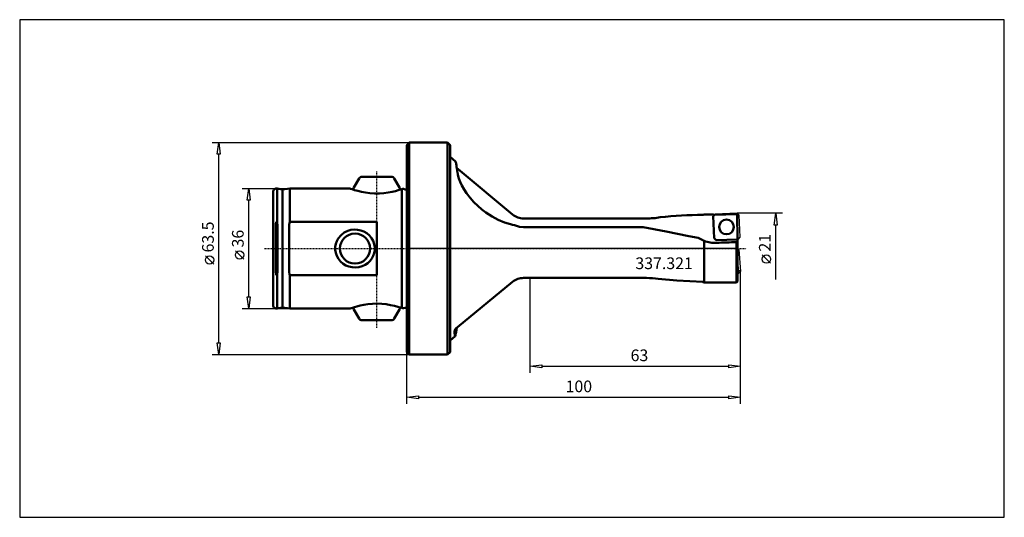
# Model space of a CAD drawing. Extents: x -116 to 179, y -80 to 69.
import ezdxf

# ---------------------------------------------------------------- set-up
doc = ezdxf.new("R2010")
doc.units = 0
doc.header["$MEASUREMENT"] = 0
doc.linetypes.add('LONGDASH_DASH', pattern=[0.85, 0.4, -0.2, 0.05, -0.2])
for name, color, linetype, lineweight in [('1', 4, 'Continuous', 50), ('2', 7, 'Continuous', 25), ('4', 2, 'LONGDASH_DASH', 25), ('CUT', 1, 'Continuous', 25), ('NOCUT', 7, 'Continuous', 25), ('SK1', 4, 'Continuous', 50), ('SK2', 7, 'Continuous', 25), ('SK4', 2, 'LONGDASH_DASH', 25)]:
    doc.layers.add(name, color=color, linetype=linetype, lineweight=lineweight)
doc.layers.add('SK6', color=5, linetype='Continuous')
doc.styles.add('BMG_Text', font='monos.ttf', dxfattribs={"height": 3.5})

msp = doc.modelspace()

# ---------------------------------------------------------------- linework, layer by layer
at = {"layer": '1', "linetype": 'Continuous', "lineweight": 50}
for p, q in [((0.75, 31.75), (0, 31)), ((0, -31), (0, 31)), ((12.25, 31.75), (0.75, 31.75)), ((0.75, -31.75), (0.75, 31.75)), ((13, 31), (12.25, 31.75)), ((12.25, -31.75), (12.25, 31.75)), ((13, 31), (13, -31)), ((14.62, 26.1), (13, 27.5)), ((15.02, 24.1), (15.22, 23.91)), ((15.22, 23.91), (15.39, 23.76)), ((31.73, 10.18), (15.39, 23.76)), ((15.16, 23.08), (15.17, 23)), ((15.17, 23), (15.34, 22.09)), ((15.34, 22.09), (15.65, 21.02)), ((15.65, 21.02), (16.04, 19.99)), ((16.04, 19.99), (16.56, 18.88)), ((16.56, 18.88), (17.2, 17.73)), ((17.2, 17.73), (17.95, 16.57)), ((17.95, 16.57), (18.99, 15.19)), ((18.99, 15.19), (20.14, 13.89)), ((20.14, 13.89), (21.29, 12.75)), ((21.29, 12.75), (22.48, 11.72)), ((22.48, 11.72), (23.7, 10.79)), ((23.7, 10.79), (25.55, 9.6)), ((25.55, 9.6), (27.42, 8.61)), ((35, 9.01), (71.84, 9.01)), ((88.84, 10.11), (88.71, 10.1)), ((89.1, 10.2), (88.84, 10.11)), ((89.55, 10.2), (89.1, 10.2)), ((91.85, 9.69), (92.1, 3.1)), ((27.42, 8.61), (29.28, 7.84)), ((29.28, 7.84), (31.1, 7.26)), ((31.1, 7.26), (31.73, 7.09)), ((31.73, 7.09), (32.29, 6.96)), ((32.29, 6.96), (32.93, 6.85)), ((33.76, 6.54), (32.93, 6.85)), ((35, 6.38), (33.76, 6.54)), ((70.84, 6.38), (35, 6.38)), ((77.7, 5.11), (70.84, 6.38)), ((84.56, 3.74), (77.7, 5.11)), ((87.37, 3.16), (84.56, 3.74)), ((87.37, 3.16), (88.7, 2.48)), ((92.1, 3.1), (92.72, 2.52)), ((88.7, 2.48), (88.71, 2.47)), ((88.71, 2.47), (89.01, 2.35)), ((89.01, 2.35), (89.1, 2.32)), ((89.1, -10.12), (89.1, 2.32)), ((98.8, 1.93), (99.1, 1.95)), ((98.8, -10.19), (98.8, 1.93)), ((99.1, 2.01), (99.1, 2.75)), ((99.1, 1.95), (99.1, 2.01)), ((99.1, -9.89), (99.1, 1.95)), ((35, -8.81), (71.83, -8.81)), ((15.22, -23.54), (31.73, -9.98)), ((80.9, -9.6), (75.39, -9.1)), ((88.71, -10.01), (80.9, -9.6)), ((88.84, -10.03), (88.71, -10.01)), ((89.1, -10.12), (88.84, -10.03)), ((90.16, -10.15), (89.1, -10.12)), ((98.8, -10.19), (99.1, -9.89)), ((13, -27.5), (14.48, -26.22)), ((0, -31), (0.75, -31.75)), ((0.75, -31.75), (12.25, -31.75)), ((12.25, -31.75), (13, -31))]:
    msp.add_line(p, q, dxfattribs=at)
at = {"layer": '1'}
for p, q in [((91.85, 9.69), (92.2, 10.06)), ((92.2, 10.06), (98.99, 10.28)), ((98.99, 10.28), (99.1, 2.75)), ((99.1, 2.75), (92.72, 2.52))]:
    msp.add_line(p, q, dxfattribs=at)
at = {"layer": '1', "linetype": 'Continuous', "lineweight": 50}
msp.add_circle((95.82, 6.47), 2.2, dxfattribs=at)
for centre, radius, start, end in [((14.61, 26.08), 0.026, 16.6321, 52.8565), ((6.09, 23.53), 8.92, 9.365, 16.6313), ((-37.59, 16.33), 53.18, 7.2872, 9.365), ((34.99, 14.11), 5.1, 230.2613, 270.069), ((71.74, 34.12), 25.12, 270.2258, 279.6123), ((89.75, -118.79), 128.89, 90.4615, 96.1546), ((92.4, -15723.44), 15733.64, 90.003334, 90.010364), ((91.69, 11.9), 1.72, 263.3533, 271.9348), ((116.81, -15723.44), 15733.64, 90.090761, 90.091275), ((91.74, 9.32), 0.873, 58.1261, 80.361), ((92.52, 11.63), 9.93, 249.8384, 272.1435), ((-7245.25, 197154.87), 197289.67, 272.1315949, 272.1333118), ((34.99, -13.95), 5.14, 89.9057, 129.3855), ((71.78, -31.24), 22.43, 80.7368, 89.8826), ((106.23, 2785.79), 2795.99, 269.67074, 269.78309), ((106.23, 2785.79), 2795.99, 269.78309, 269.84772), ((16.59, -25.61), 2.48, 123.6456, 154.9926), ((23.24, -24.97), 8.89, 180.215, 187.9396), ((65.73, -24.82), 51.38, 179.714, 180.215), ((14.46, -26.2), 0.0321, 187.9389, 265.2645), ((14.46, -26.2), 0.0321, 265.2645, 342.5901), ((6.01, -23.55), 8.89, 342.5894, 350.314), ((-35.88, -16.4), 51.39, 350.314, 351.7446)]:
    msp.add_arc(centre, radius, start, end, dxfattribs=at)
at = {"layer": '2', "linetype": 'Continuous', "lineweight": 25}
for p, q in [((-58.32, 31.75), (0.75, 31.75)), ((-56.77, 28.25), (-56.32, 31.75)), ((-56.32, 31.75), (-55.87, 28.25)), ((-55.87, 28.25), (-56.77, 28.25)), ((-56.32, -28.25), (-56.32, 28.25)), ((112.57, 10.55), (99.02, 10.55)), ((110.12, 7.05), (110.57, 10.55)), ((110.57, 10.55), (111.02, 7.05)), ((111.02, 7.05), (110.12, 7.05)), ((110.57, -9.31), (110.57, 7.05)), ((-57.82, -4.67), (-60.32, -2.17)), ((109.05, -4.4), (106.55, -1.9)), ((37, -37.23), (37, -8.56)), ((100, -46.53), (100, -6.52)), ((100, -37.23), (100, -6.52)), ((-56.32, -31.75), (-56.77, -28.25)), ((-56.77, -28.25), (-55.87, -28.25)), ((-55.87, -28.25), (-56.32, -31.75)), ((-58.32, -31.75), (0.75, -31.75)), ((0, -46.53), (0, -31)), ((37, -35.23), (40.5, -34.78)), ((40.5, -35.68), (37, -35.23)), ((40.5, -34.78), (40.5, -35.68)), ((40.5, -35.23), (96.5, -35.23)), ((96.5, -35.68), (96.5, -34.78)), ((96.5, -34.78), (100, -35.23)), ((100, -35.23), (96.5, -35.68)), ((0, -44.53), (3.5, -44.08)), ((3.5, -44.08), (3.5, -44.98)), ((96.5, -44.98), (96.5, -44.08)), ((96.5, -44.08), (100, -44.53)), ((3.5, -44.98), (0, -44.53)), ((3.5, -44.53), (96.5, -44.53)), ((100, -44.53), (96.5, -44.98))]:
    msp.add_line(p, q, dxfattribs=at)
for centre in [(-59.07, -3.42), (107.8, -3.15)]:
    msp.add_circle(centre, 1.25, dxfattribs=at)
at = {"layer": '4'}
msp.add_line((0, 0), (101.74, 0), dxfattribs=at)
at = {"layer": 'CUT'}
for p, q in [((91.85, 9.69), (92.43, 10.31)), ((91.98, 6.39), (91.85, 9.69)), ((99.02, 10.55), (92.43, 10.31)), ((99.65, 9.97), (99.02, 10.55)), ((99.89, 3.38), (99.65, 9.97)), ((92.1, 3.1), (91.98, 6.39)), ((92.72, 2.52), (92.1, 3.1)), ((99.31, 2.76), (99.89, 3.38)), ((99.31, 2.76), (92.72, 2.52)), ((99.1, 0.07), (99.52, -0.3)), ((99.1, -0.42), (99.52, -0.3)), ((99.1, -2.7), (99.36, -6.38)), ((99.52, -0.3), (100, -6.86)), ((99.24, -6.53), (99.1, -6.54)), ((99.44, -7.5), (99.1, -7.53)), ((99.36, -6.38), (99.24, -6.53)), ((99.24, -6.53), (99.44, -7.5)), ((99.36, -6.38), (100, -6.86)), ((100, -6.86), (99.44, -7.5))]:
    msp.add_line(p, q, dxfattribs=at)
msp.add_circle((95.82, 6.47), 2.2, dxfattribs=at)
at = {"layer": 'NOCUT'}
for p, q in [((0, 31), (0.75, 31.75)), ((0, 0), (0, 31)), ((0.75, 31.75), (12.3, 31.75)), ((12.3, 31.75), (13, 31)), ((13, 31), (13, 27.49)), ((13, 27.49), (14.63, 26.09)), ((14.63, 26.09), (14.78, 25.54)), ((14.78, 25.54), (14.89, 24.99)), ((14.89, 24.99), (15.02, 24.1)), ((15.02, 24.1), (15.22, 23.91)), ((15.22, 23.91), (23.56, 16.97)), ((23.56, 16.97), (31.73, 10.18)), ((35, 9.01), (71.84, 9.01)), ((88.71, 10.1), (88.84, 10.11)), ((88.84, 10.11), (89.1, 10.2)), ((89.1, 10.2), (91.48, 10.2)), ((91.48, 10.2), (91.62, 10.18)), ((91.62, 10.18), (91.69, 10.18)), ((91.69, 10.18), (91.88, 10.18)), ((91.88, 10.18), (98.99, 10.28)), ((98.99, 10.28), (99.1, 2.76)), ((99.1, 0), (0, 0)), ((99.1, 2.76), (99.1, 0))]:
    msp.add_line(p, q, dxfattribs=at)
msp.add_lwpolyline([(-115.98, 68.54), (-115.98, -80.5), (179.07, -80.5), (179.07, 68.54)], close=True, dxfattribs=at)
for centre, radius, start, end in [((34.99, 14.11), 5.1, 230.2613, 270.069), ((71.74, 34.12), 25.12, 270.2258, 279.6123), ((89.75, -118.79), 128.89, 90.4615, 96.1546)]:
    msp.add_arc(centre, radius, start, end, dxfattribs=at)
at = {"layer": 'SK1', "linetype": 'Continuous', "lineweight": 50}
for p, q in [((-14.26, 21), (-15.83, 18.28)), ((-4.6, 21.5), (-13.4, 21.5)), ((-2.17, 18.28), (-3.74, 21)), ((-37.18, 17.69), (-38.83, 17.98)), ((-38.83, 7.76), (-38.83, 17.98)), ((-35, 18), (-37.18, 17.69)), ((-17.06, 18), (-35, 18)), ((-35, 8.01), (-35, 18)), ((-16.83, 17.91), (-17.06, 18)), ((-16.39, 17.76), (-16.83, 17.91)), ((-15.64, 17.52), (-16.39, 17.76)), ((-15.96, 17.78), (-15.96, 17.63)), ((-2.04, 17.63), (-2.04, 17.78)), ((-1.49, 17.8), (-1.97, 17.65)), ((-1.49, 17.8), (-1.12, 17.85)), ((-1.49, -17.8), (-1.49, 17.8)), ((-1.12, 17.85), (-1, 17.87)), ((-1, 17.87), (-0.43, 17.72)), ((-40, 17), (-40, -17)), ((-37.18, -17.69), (-37.18, 17.69)), ((-14.7, 17.26), (-15.64, 17.52)), ((-13.58, 16.99), (-14.7, 17.26)), ((-12.35, 16.76), (-13.58, 16.99)), ((-11.01, 16.59), (-12.35, 16.76)), ((-9.65, 16.5), (-11.01, 16.59)), ((-8.2, 16.51), (-9.65, 16.5)), ((-6.82, 16.61), (-8.2, 16.51)), ((-5.53, 16.78), (-6.82, 16.61)), ((-4.36, 17), (-5.53, 16.78)), ((-3.41, 17.23), (-4.36, 17)), ((-2.59, 17.46), (-3.41, 17.23)), ((-1.97, 17.65), (-2.59, 17.46)), ((-39.24, 7.4), (-39.26, 7.02)), ((-39.26, 7.02), (-39.26, -7.02)), ((-39.14, 7.85), (-39.24, 7.4)), ((-39.08, 7.97), (-39.14, 7.85)), ((-39.04, 8), (-39.08, 7.97)), ((-39.02, 8.01), (-39.04, 8)), ((-39, 8.01), (-39.02, 8.01)), ((-38.97, 8), (-39, 8.01)), ((-38.95, 7.99), (-38.97, 8)), ((-38.89, 7.92), (-38.95, 7.99)), ((-38.83, 7.76), (-38.89, 7.92)), ((-38.71, 7.02), (-38.83, 7.76)), ((-38.71, -7.02), (-38.71, 7.02)), ((-35.24, 7.25), (-35.25, 7.02)), ((-35.25, 7.02), (-35.25, -7.02)), ((-35, 8.01), (-35.24, 7.25)), ((-9, 8.01), (-35, 8.01)), ((-9, -8.01), (-9, 8.01)), ((-20.94, 2.26), (-20.52, 3.03)), ((-20.52, 3.03), (-19.66, 4.05)), ((-19.66, 4.05), (-18.73, 4.76)), ((-18.73, 4.76), (-17.68, 5.29)), ((-17.68, 5.29), (-16.71, 5.56)), ((-16.71, 5.56), (-15.7, 5.68)), ((-15.7, 5.68), (-14.71, 5.63)), ((-14.71, 5.63), (-13.73, 5.43)), ((-13.73, 5.43), (-12.81, 5.07)), ((-12.81, 5.07), (-11.96, 4.56)), ((-11.96, 4.56), (-11.2, 3.92)), ((-11.2, 3.92), (-10.56, 3.15)), ((-10.56, 3.15), (-10.07, 2.28)), ((-21.42, -0.35), (-21.4, 0.55)), ((-21.4, 0.55), (-21.24, 1.43)), ((-21.24, 1.43), (-20.94, 2.26)), ((-10.07, 2.28), (-9.74, 1.34)), ((-9.74, 1.34), (-9.59, 0.42)), ((-9.59, 0.42), (-9.59, -0.51)), ((-21.27, -1.31), (-21.42, -0.35)), ((-20.96, -2.22), (-21.27, -1.31)), ((-20.47, -3.1), (-20.96, -2.22)), ((-10.03, -2.21), (-10.46, -2.99)), ((-9.75, -1.38), (-10.03, -2.21)), ((-9.59, -0.51), (-9.75, -1.38)), ((-19.84, -3.88), (-20.47, -3.1)), ((-19.09, -4.53), (-19.84, -3.88)), ((-18.24, -5.04), (-19.09, -4.53)), ((-17.32, -5.41), (-18.24, -5.04)), ((-16.36, -5.62), (-17.32, -5.41)), ((-15.35, -5.68), (-16.36, -5.62)), ((-14.35, -5.58), (-15.35, -5.68)), ((-13.38, -5.31), (-14.35, -5.58)), ((-12.47, -4.89), (-13.38, -5.31)), ((-11.68, -4.35), (-12.47, -4.89)), ((-11, -3.7), (-11.68, -4.35)), ((-10.46, -2.99), (-11, -3.7)), ((-39.26, -7.02), (-39.17, -7.76)), ((-39.17, -7.76), (-39.1, -7.94)), ((-39.1, -7.94), (-39.07, -7.98)), ((-39.07, -7.98), (-39.04, -8)), ((-39.04, -8), (-39.01, -8.01)), ((-39.01, -8.01), (-38.99, -8.01)), ((-38.99, -8.01), (-38.97, -8)), ((-38.97, -8), (-38.94, -7.98)), ((-38.94, -7.98), (-38.9, -7.93)), ((-38.9, -7.93), (-38.83, -7.76)), ((-38.83, -7.76), (-38.71, -7.02)), ((-38.83, -17.98), (-38.83, -7.76)), ((-35.25, -7.02), (-35.09, -7.8)), ((-35.09, -7.8), (-35, -8.01)), ((-35, -8.01), (-9, -8.01)), ((-35, -8.01), (-35, -18)), ((-38.83, -17.98), (-37.18, -17.69)), ((-37.18, -17.69), (-35, -18)), ((-16.23, -17.71), (-15.64, -17.53)), ((-15.96, -17.63), (-15.96, -17.78)), ((-15.64, -17.53), (-14.91, -17.32)), ((-14.91, -17.32), (-13.97, -17.08)), ((-13.97, -17.08), (-12.9, -16.86)), ((-12.9, -16.86), (-11.64, -16.66)), ((-11.64, -16.66), (-10.27, -16.53)), ((-10.27, -16.53), (-8.88, -16.49)), ((-8.88, -16.49), (-7.44, -16.55)), ((-7.44, -16.55), (-6.12, -16.69)), ((-6.12, -16.69), (-4.83, -16.91)), ((-4.83, -16.91), (-3.68, -17.16)), ((-3.68, -17.16), (-2.65, -17.44)), ((-2.65, -17.44), (-2.01, -17.63)), ((-2.04, -17.78), (-2.04, -17.63)), ((-2.01, -17.63), (-1.49, -17.8)), ((-35, -18), (-17.07, -18)), ((-17.08, -18), (-16.94, -17.95)), ((-16.94, -17.95), (-16.66, -17.85)), ((-16.66, -17.85), (-16.23, -17.71)), ((-15.83, -18.28), (-14.26, -21)), ((-3.74, -21), (-2.17, -18.28)), ((-1.49, -17.8), (-1.12, -17.85)), ((-1.12, -17.85), (-1, -17.87)), ((-1, -17.87), (-0.43, -17.72)), ((-13.4, -21.5), (-4.6, -21.5))]:
    msp.add_line(p, q, dxfattribs=at)
msp.add_circle((-15.5, 0), 4.5, dxfattribs=at)
for centre, radius, start, end in [((-13.4, 20.5), 1, 90, 150), ((-4.6, 20.5), 1, 30, 90), ((-39, 17), 1, 80, 180), ((-14.96, 17.78), 1, 150, 180), ((-3.04, 17.78), 1, 0, 30), ((-0.3, 18.2), 0.5, 255, 306.8699), ((-39, -17), 1, 180, 280), ((-0.3, -18.2), 0.5, 53.1301, 105), ((-14.96, -17.78), 1, 180, 210), ((-3.04, -17.78), 1, 330, 0), ((-13.4, -20.5), 1, 210, 270), ((-4.6, -20.5), 1, 270, 330)]:
    msp.add_arc(centre, radius, start, end, dxfattribs=at)
at = {"layer": 'SK2', "linetype": 'Continuous', "lineweight": 25}
for p, q in [((-49.36, 18), (-35, 18)), ((-47.81, 14.5), (-47.36, 18)), ((-47.36, 18), (-46.91, 14.5)), ((-46.91, 14.5), (-47.81, 14.5)), ((-47.36, -14.5), (-47.36, 14.5)), ((-48.86, -3.17), (-51.36, -0.67)), ((-47.36, -18), (-47.81, -14.5)), ((-47.81, -14.5), (-46.91, -14.5)), ((-46.91, -14.5), (-47.36, -18)), ((-49.36, -18), (-35, -18))]:
    msp.add_line(p, q, dxfattribs=at)
msp.add_circle((-50.11, -1.92), 1.25, dxfattribs=at)
at = {"layer": 'SK4'}
for p, q in [((-9, 8.01), (-9, 23.14)), ((-42.66, 0), (0, 0)), ((-9, -23.79), (-9, -8.01))]:
    msp.add_line(p, q, dxfattribs=at)

# ---------------------------------------------------------------- texts
at = {"layer": '2', "linetype": 'Continuous', "lineweight": 25, "style": 'BMG_Text'}
for s, rotation, p in [('63.5', 90, (-57.82, -1.17)), ('21', 90, (109.05, -0.9)), ('63', 0, (67.08, -33.73)), ('100', 0, (47.6, -43.03))]:
    msp.add_text(s, height=3.5, rotation=rotation, dxfattribs=at).set_placement(p)
at = {"layer": 'SK2', "linetype": 'Continuous', "lineweight": 25, "style": 'BMG_Text'}
msp.add_text('36', height=3.5, rotation=90, dxfattribs=at).set_placement((-48.86, 0.33))
at = {"layer": 'SK6', "linetype": 'Continuous', "lineweight": 35, "style": 'BMG_Text'}
msp.add_text('337.321', height=3.5, dxfattribs=at).set_placement((68.51, -6.16))

doc.saveas('drawing.dxf')
